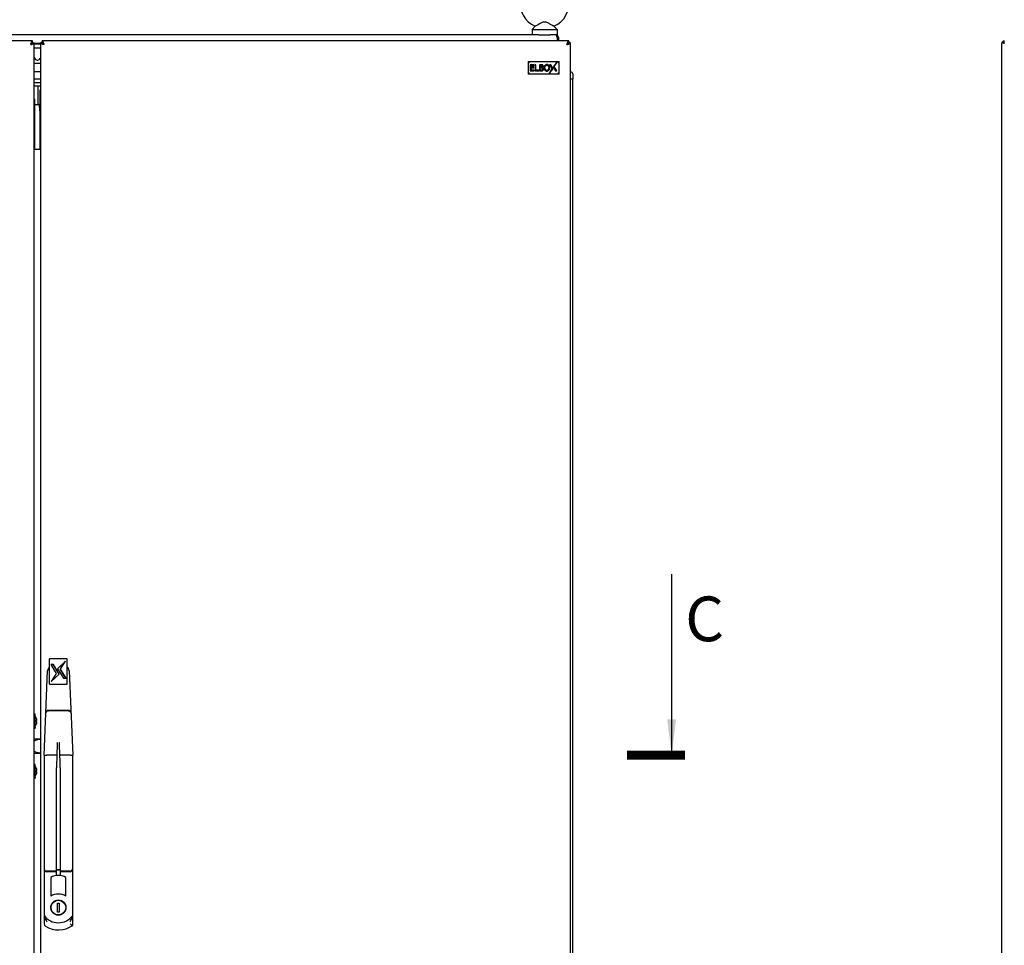
# Model space of a CAD drawing. Units: millimetres. Extents: x 0 to 594, y 0 to 420.
# Drawn here: x 108 to 218, y 173 to 277 of the extents above; entities that cross this region are included whole.
import ezdxf

# ---------------------------------------------------------------- set-up
doc = ezdxf.new("R2010")
doc.units = ezdxf.units.MM
doc.header["$LTSCALE"] = 32.67
doc.layers.get('0').update_dxf_attribs({"linetype": 'CONTINUOUS'})
doc.layers.add('02___PRT_ALL_AXES', color=7, linetype='CONTINUOUS')
doc.styles.get("Standard").update_dxf_attribs({"font": 'gost.ttf'})
doc.dimstyles.get("Standard").update_dxf_attribs({"dimtxt": 3.5, "dimasz": 4, "dimexe": 0.5, "dimexo": 0, "dimtad": 1, "dimdec": 3, "dimtxsty": 'STANDARD', "dimblk": '_FILLED', "dimblk1": '_FILLED', "dimblk2": '_FILLED', "dimcen": 0.09, "dimadec": 0, "dimazin": 0, "dimtol": 1, "dimtp": 0.001, "dimtm": 0.001, "dimtfac": 1, "dimtdec": 3, "dimtofl": 0, "dimtmove": 0, "dimatfit": 3, "dimldrblk": '_FILLED', "dimfxl": 1, "dimtolj": 1, "dimarcsym": 0})

# ---------------------------------------------------------------- blocks, each defined once
blk = doc.blocks.new('_FILLED')
at = {"color": 0, "linetype": 'ByBlock'}
blk.add_solid([(0, 0), (-1, 0.125), (-1, -0.125)], dxfattribs=at)

msp = doc.modelspace()

# ---------------------------------------------------------------- linework, layer by layer
at = {"color": 7, "linetype": 'Continuous'}
for p, q in [((166.36946, 274.94903), (54.11668, 274.94903)), ((168.24307, 274.94903), (167.61668, 274.94903)), ((168.39307, 274.64903), (168.39307, 274.24903)), ((168.39307, 274.64903), (168.54307, 274.64903)), ((168.54307, 274.64903), (168.54307, 274.24903)), ((109.69307, 274.24903), (50.79307, 274.24903)), ((109.60356, 273.99714), (109.67219, 273.99714)), ((109.69307, 274.04903), (109.69307, 274.24903)), ((109.69307, 274.04903), (109.89307, 274.04903)), ((109.69307, 274.04903), (109.85345, 273.99191)), ((109.69657, 273.91696), (109.69668, 273.917)), ((109.89307, 273.99714), (110.59307, 273.99714)), ((109.89307, 114.80615), (109.89307, 273.99191)), ((110.59307, 273.89107), (109.89307, 273.89107)), ((110.59307, 273.45116), (109.89307, 273.45116)), ((110.79307, 274.04903), (110.59307, 274.04903)), ((110.59307, 273.99191), (110.59307, 114.80615)), ((110.63269, 273.99191), (110.79307, 274.04903)), ((110.78957, 273.91696), (110.78946, 273.917)), ((110.79307, 274.04903), (110.79307, 274.24903)), ((169.69307, 274.24903), (110.79307, 274.24903)), ((110.81395, 273.99714), (110.88258, 273.99714)), ((169.69307, 274.04903), (169.69307, 274.24903)), ((169.69307, 274.04903), (169.89307, 274.04903)), ((169.69307, 274.04903), (169.83561, 273.97997)), ((169.69601, 273.91675), (169.69668, 273.917)), ((169.84307, 274.09903), (169.84307, 274.04903)), ((169.89307, 114.74903), (169.89307, 274.04903)), ((218.13505, 273.94903), (218.13505, 114.84903)), ((218.43505, 273.94903), (218.43505, 274.24903)), ((110.59307, 271.73903), (109.89307, 271.73903)), ((165.14307, 271.94903), (165.14307, 270.54903)), ((165.14307, 271.94903), (168.64307, 271.94903)), ((165.14307, 271.94903), (165.29307, 271.79903)), ((165.39307, 271.59903), (165.39307, 270.89903)), ((165.83075, 271.59903), (165.39307, 271.59903)), ((165.48615, 271.32448), (165.48615, 271.51629)), ((165.48615, 271.51629), (165.83075, 271.51629)), ((165.80724, 271.32448), (165.48615, 271.32448)), ((165.48615, 270.98177), (165.48615, 271.24174)), ((165.48615, 271.24174), (165.80724, 271.24174)), ((165.80724, 271.24174), (165.80724, 271.32448)), ((165.83075, 271.51629), (165.83075, 271.59903)), ((165.93323, 271.59903), (165.93323, 270.89903)), ((166.02631, 271.59903), (165.93323, 271.59903)), ((166.02631, 270.98177), (166.02631, 271.59903)), ((166.41228, 271.59903), (166.41228, 270.89903)), ((166.59797, 271.59903), (166.41228, 271.59903)), ((166.50536, 271.31461), (166.50536, 271.51958)), ((166.50536, 271.51958), (166.59468, 271.51958)), ((166.61114, 271.31461), (166.50536, 271.31461)), ((166.50536, 270.97848), (166.50536, 271.23704)), ((166.50536, 271.23704), (166.61114, 271.23704)), ((166.75593, 271.28781), (166.75593, 271.29157)), ((167.68892, 271.59903), (167.53892, 271.59903)), ((167.53892, 271.59903), (167.81523, 271.11903)), ((167.54307, 270.64903), (167.95436, 271.13791)), ((167.54307, 270.64903), (167.81523, 271.11903)), ((167.95436, 271.13791), (167.68892, 271.59903)), ((168.35311, 271.84903), (167.94182, 271.36015)), ((167.94182, 271.36015), (168.20726, 270.89903)), ((168.08095, 271.37903), (168.35311, 271.84903)), ((168.35726, 270.89903), (168.08095, 271.37903)), ((168.64307, 271.94903), (168.49307, 271.79903)), ((168.64307, 270.54903), (168.64307, 271.94903)), ((110.59307, 270.78903), (109.89307, 270.78903)), ((110.59307, 269.99903), (109.89307, 269.99903)), ((165.14307, 270.54903), (165.29307, 270.69903)), ((168.64307, 270.54903), (165.14307, 270.54903)), ((165.39307, 270.89903), (165.83075, 270.89903)), ((165.83075, 270.98177), (165.48615, 270.98177)), ((165.83075, 270.89903), (165.83075, 270.98177)), ((165.93323, 270.89903), (166.33894, 270.89903)), ((166.33894, 270.98177), (166.02631, 270.98177)), ((166.33894, 270.89903), (166.33894, 270.98177)), ((166.41228, 270.89903), (166.61302, 270.89903)), ((166.58105, 270.97848), (166.50536, 270.97848)), ((168.20726, 270.89903), (168.35726, 270.89903)), ((168.64307, 270.54903), (168.49307, 270.69903)), ((169.94307, 270.78903), (169.89307, 270.78903)), ((169.94307, 269.99903), (169.89307, 269.99903)), ((170.14307, 269.99903), (169.94307, 269.99903)), ((170.14307, 270.58903), (170.14307, 269.99903)), ((170.14307, 118.79903), (170.14307, 269.99903)), ((109.89307, 269.59903), (110.59307, 269.59903)), ((109.89307, 269.24903), (110.59307, 269.24903)), ((110.29924, 269.24903), (110.29924, 267.14903)), ((109.89307, 267.74903), (109.94307, 267.74903)), ((109.94307, 262.14903), (109.94307, 267.74903)), ((110.56373, 262.14903), (110.56373, 268.79903)), ((109.94307, 267.59903), (109.89307, 267.59903)), ((109.94307, 267.14903), (110.36625, 267.14903)), ((110.54257, 266.14903), (110.54257, 262.14903)), ((109.94307, 262.14903), (110.56373, 262.14903)), ((111.59307, 202.32715), (111.59307, 205.16906)), ((113.59307, 205.16906), (111.59307, 205.16906)), ((113.59307, 202.32715), (113.59307, 205.16906)), ((110.99307, 194.39903), (111.39307, 203.82447)), ((112.03876, 204.50987), (111.73876, 204.50987)), ((111.73876, 204.50987), (112.34318, 203.52109)), ((112.03876, 204.50314), (111.74287, 204.50314)), ((112.03876, 204.50987), (112.03876, 204.50314)), ((112.68051, 203.46003), (112.03876, 204.50987)), ((112.67789, 203.45757), (112.03876, 204.50314)), ((113.39307, 204.88655), (112.50564, 204.053)), ((112.50564, 204.053), (113.14738, 203.00316)), ((113.38327, 204.87062), (112.50825, 204.04872)), ((112.84296, 203.99194), (113.39307, 204.88655)), ((112.84296, 203.99194), (112.84296, 203.98521)), ((113.44738, 203.00316), (112.84296, 203.99194)), ((113.44327, 203.00316), (112.84296, 203.98521)), ((113.79307, 203.82447), (114.19307, 194.39903)), ((112.34318, 203.52109), (111.79307, 202.62648)), ((111.79307, 202.62648), (112.68051, 203.46003)), ((112.34318, 203.51436), (111.80287, 202.63568)), ((112.34318, 203.52109), (112.34318, 203.51436)), ((113.14738, 203.00316), (113.44738, 203.00316)), ((111.59307, 202.34397), (113.59307, 202.34397)), ((111.59307, 202.32715), (113.59307, 202.32715)), ((109.89307, 198.44903), (109.99307, 198.99903)), ((109.89307, 198.99903), (109.99307, 198.99903)), ((109.99307, 197.39903), (109.99307, 198.99903)), ((110.14538, 198.49903), (110.14761, 198.49903)), ((113.68606, 199.34234), (111.50008, 199.34234)), ((113.68367, 199.39903), (111.50247, 199.39903)), ((109.89307, 197.94903), (109.99307, 197.39903)), ((109.89307, 197.39903), (109.99307, 197.39903)), ((110.03307, 198.13403), (110.03307, 198.26403)), ((110.03307, 198.26403), (110.18956, 198.26403)), ((110.18956, 198.13403), (110.03307, 198.13403)), ((110.14761, 197.89903), (110.14538, 197.89903)), ((109.89307, 196.19903), (110.59307, 196.19903)), ((112.45011, 195.80065), (112.44278, 195.80851)), ((112.73603, 195.80065), (112.74336, 195.80851)), ((109.89307, 194.59903), (110.59307, 194.59903)), ((110.99307, 194.39903), (110.99307, 175.51191)), ((112.36835, 194.39903), (111.29307, 194.39903)), ((113.89307, 194.39903), (112.81779, 194.39903)), ((114.19307, 175.34903), (114.19307, 194.39903)), ((109.89307, 192.84903), (109.99307, 193.39903)), ((109.89307, 193.39903), (109.99307, 193.39903)), ((109.99307, 191.79903), (109.99307, 193.39903)), ((110.14538, 192.89903), (110.14761, 192.89903)), ((112.39307, 180.93722), (112.39307, 192.97637)), ((112.79307, 192.97637), (112.79307, 180.93722)), ((109.89307, 192.34903), (109.99307, 191.79903)), ((109.89307, 191.79903), (109.99307, 191.79903)), ((110.03307, 192.53403), (110.03307, 192.66403)), ((110.03307, 192.66403), (110.18956, 192.66403)), ((110.18956, 192.53403), (110.03307, 192.53403)), ((110.14761, 192.29903), (110.14538, 192.29903)), ((112.34307, 181.41974), (111.29307, 181.41974)), ((112.34307, 181.34903), (111.29307, 181.34903)), ((111.74307, 180.72127), (111.74307, 178.62127)), ((112.39307, 181.61974), (112.79307, 181.61974)), ((112.39307, 181.54903), (112.79307, 181.54903)), ((113.89307, 181.41974), (112.84307, 181.41974)), ((113.89307, 181.34903), (112.84307, 181.34903)), ((113.44307, 178.62127), (113.44307, 180.72127))]:
    msp.add_line(p, q, dxfattribs=at)
at = {"color": 7, "linetype": 'Continuous', "const_width": 1}
msp.add_lwpolyline([(176.21534, 194.39903), (182.71534, 194.39903)], dxfattribs=at)
at = {"color": 7, "linetype": 'Continuous'}
for centre, radius, start, end in [((168.24307, 274.64903), 0.3, 0, 90), ((165.74259, 273.86507), 2.76325, 18.2809502, 18.9848397), ((108.86119, 276.1815), 2.41372, 288.8612851, 290.251686), ((111.62495, 276.1815), 2.41372, 249.748314, 251.1387149), ((168.75854, 276.47484), 2.72449, 288.7541987, 289.6955631), ((168.97555, 275.86631), 2.07842, 289.7169933, 290.301681), ((169.54307, 273.94903), 0.3, 16.6434571, 60), ((218.43505, 273.94903), 0.3, 90, 180), ((217.72707, 273.95313), 0.65486, 22.4444168, 24.7112885), ((169.94307, 270.58903), 0.2, 0, 90), ((111.99253, 203.79903), 0.6, 131.7711311, 177.5699206), ((113.19361, 203.79903), 0.6, 2.4300794, 47.9606564), ((109.19676, 198.19903), 0.99705, 17.5109283, 36.9971574), ((109.19676, 198.19903), 0.99493, 3.7458764, 17.5494699), ((109.19676, 198.19903), 0.99705, 323.0028426, 342.4890717), ((109.19676, 198.19903), 0.99493, 342.4505301, 356.2541236), ((152.39307, 192.97637), 40, 176.4175764, 180), ((72.79307, 192.97637), 40, 0, 3.5824236), ((109.19676, 192.59903), 0.99705, 17.5109283, 36.9971574), ((109.19676, 192.59903), 0.99493, 3.7458764, 17.5494699), ((109.19676, 192.59903), 0.99705, 323.0028426, 342.4890717), ((109.19676, 192.59903), 0.99493, 342.4505301, 356.2541236), ((112.59307, 179.24903), 1.7, 60, 120), ((108.39427, 174.92096), 6.69762, 59.5049256, 60.0000695), ((116.79187, 174.92096), 6.69762, 119.9999305, 120.4950744), ((112.59307, 177.14903), 1.7, 60, 120), ((115.20458, 176.62256), 3.99711, 148.5938137, 149.9974981), ((109.98156, 176.62256), 3.99711, 30.0025019, 31.4061863), ((112.59307, 177.65903), 2.01, 217.2483058, 322.7516942), ((111.29307, 175.51191), 0.3, 180, 238.8066126), ((112.59307, 177.65903), 2.81, 238.8066126, 304.7080493), ((119.317, 185.1439), 11.05415, 240.6154335, 242.384877)]:
    msp.add_arc(centre, radius, start, end, dxfattribs=at)
for centre, major_axis, ratio, start_param, end_param in [((110.36625, 266.14903), (0, 1), 0.176326981, -1.570796327, 0), ((111.29307, 181.71974), (0.3, 0), 1, 3.141592654, 4.71238898), ((111.29307, 181.64903), (0, 0.3), 1, -4.71238898, -3.141592654), ((112.34307, 181.46974), (0.05, 0), 1, -1.570796327, -1.181585708), ((112.34307, 181.39903), (0, 0.05), 1, -3.141592654, -1.570796327), ((112.34307, 181.46974), (0, 0.05), 1, -2.752382035, -2.496682917), ((112.34307, 181.46974), (0.05, 0), 1, -0.92588659, 0), ((112.84307, 181.46974), (0, 0.05), 1, 1.570796327, 1.972848442), ((112.84307, 181.39903), (0, 0.05), 1, 1.570796327, 3.141592654), ((112.84307, 181.46974), (0.05, 0), 1, -2.739540538, -2.215706064), ((112.84307, 181.46974), (0, 0.05), 1, -3.78650239, -3.141592654), ((113.89307, 181.71974), (0.3, 0), 1, -1.570796327, 0), ((113.89307, 181.64903), (0, 0.3), 1, -3.141592654, -1.570796327)]:
    msp.add_ellipse(centre, major_axis=major_axis, ratio=ratio, start_param=start_param, end_param=end_param, dxfattribs=at)
for points, knots in [([(168.24307, 274.94903), (168.24961, 274.94903), (168.26455, 274.94355), (168.27519, 274.93263), (168.2806, 274.92612)], [0, 0, 0, 0, 0.435501242, 1, 1, 1, 1]), ([(168.2806, 274.92612), (168.28774, 274.91754), (168.31996, 274.86688), (168.33972, 274.80991), (168.35554, 274.76401)], [0, 0, 0, 0, 0.186827923, 1, 1, 1, 1]), ([(109.49307, 273.84903), (109.50942, 273.87471), (109.55868, 273.95055), (109.62828, 274.04903), (109.69307, 274.04903)], [0, 0, 0, 0, 0.319692216, 1, 1, 1, 1]), ([(109.56104, 274.05264), (109.56686, 274.06837), (109.57835, 274.0982), (109.59099, 274.12758), (109.59742, 274.14135)], [0, 0, 0, 0, 0.524644583, 1, 1, 1, 1]), ([(109.59304, 273.91562), (109.60734, 273.92613), (109.63337, 273.94664), (109.65681, 273.97032), (109.66628, 273.98242)], [0, 0, 0, 0, 0.535859113, 1, 1, 1, 1]), ([(109.59305, 273.91562), (109.60734, 273.92613), (109.63337, 273.94664), (109.65681, 273.97031), (109.66628, 273.98242)], [0, 0, 0, 0, 0.53585643, 1, 1, 1, 1]), ([(109.59742, 274.14135), (109.60439, 274.15629), (109.61793, 274.183), (109.63444, 274.20815), (109.64302, 274.21848)], [0, 0, 0, 0, 0.55110524, 1, 1, 1, 1]), ([(109.64302, 274.21848), (109.65025, 274.22717), (109.66444, 274.24173), (109.68435, 274.24903), (109.69307, 274.24903)], [0, 0, 0, 0, 0.564498758, 1, 1, 1, 1]), ([(109.66628, 273.98242), (109.67426, 273.99263), (109.68748, 274.01336), (109.69307, 274.03772), (109.69307, 274.04903)], [0, 0, 0, 0, 0.534058553, 1, 1, 1, 1]), ([(109.69668, 273.917), (109.70949, 273.92174), (109.73408, 273.93114), (109.75838, 273.94126), (109.76996, 273.94637)], [0, 0, 0, 0, 0.518909185, 1, 1, 1, 1]), ([(109.76481, 273.94412), (109.78173, 273.95147), (109.81219, 273.96572), (109.84122, 273.98294), (109.85345, 273.99191)], [0, 0, 0, 0, 0.54888439, 1, 1, 1, 1]), ([(109.76996, 273.94637), (109.77695, 273.94946), (109.79038, 273.9556), (109.80361, 273.96217), (109.80993, 273.96547)], [0, 0, 0, 0, 0.517000953, 1, 1, 1, 1]), ([(109.80993, 273.96547), (109.8199, 273.97067), (109.83806, 273.98089), (109.85516, 273.99286), (109.86252, 273.99898)], [0, 0, 0, 0, 0.540138709, 1, 1, 1, 1]), ([(109.85345, 273.99191), (109.85755, 273.99492), (109.86514, 274.0009), (109.87214, 274.00758), (109.87524, 274.01093)], [0, 0, 0, 0, 0.527110084, 1, 1, 1, 1]), ([(109.86252, 273.99898), (109.87121, 274.00621), (109.88577, 274.02039), (109.89307, 274.04031), (109.89307, 274.04903)], [0, 0, 0, 0, 0.564498758, 1, 1, 1, 1]), ([(109.87524, 274.01093), (109.87803, 274.01395), (109.88301, 274.01998), (109.88703, 274.02672), (109.88859, 274.03007)], [0, 0, 0, 0, 0.526845077, 1, 1, 1, 1]), ([(109.88859, 274.03007), (109.89002, 274.0331), (109.89226, 274.03929), (109.89307, 274.04585), (109.89307, 274.04903)], [0, 0, 0, 0, 0.513565689, 1, 1, 1, 1]), ([(110.62362, 273.99898), (110.61493, 274.00621), (110.60037, 274.02039), (110.59307, 274.04031), (110.59307, 274.04903)], [0, 0, 0, 0, 0.564498758, 1, 1, 1, 1]), ([(110.59755, 274.03007), (110.59612, 274.0331), (110.59388, 274.03929), (110.59307, 274.04585), (110.59307, 274.04903)], [0, 0, 0, 0, 0.513565689, 1, 1, 1, 1]), ([(110.6109, 274.01093), (110.60811, 274.01395), (110.60313, 274.01998), (110.59912, 274.02672), (110.59755, 274.03007)], [0, 0, 0, 0, 0.526845077, 1, 1, 1, 1]), ([(110.63269, 273.99191), (110.62859, 273.99492), (110.621, 274.0009), (110.614, 274.00758), (110.6109, 274.01093)], [0, 0, 0, 0, 0.527110084, 1, 1, 1, 1]), ([(110.67621, 273.96547), (110.66624, 273.97067), (110.64808, 273.98089), (110.63098, 273.99286), (110.62362, 273.99898)], [0, 0, 0, 0, 0.540138709, 1, 1, 1, 1]), ([(110.72133, 273.94412), (110.70441, 273.95147), (110.67395, 273.96572), (110.64492, 273.98294), (110.63269, 273.99191)], [0, 0, 0, 0, 0.54888439, 1, 1, 1, 1]), ([(110.71618, 273.94637), (110.70919, 273.94946), (110.69576, 273.9556), (110.68253, 273.96217), (110.67621, 273.96547)], [0, 0, 0, 0, 0.517000953, 1, 1, 1, 1]), ([(110.78946, 273.917), (110.77665, 273.92174), (110.75206, 273.93114), (110.72776, 273.94126), (110.71618, 273.94637)], [0, 0, 0, 0, 0.518909185, 1, 1, 1, 1]), ([(110.84312, 274.21848), (110.83589, 274.22717), (110.8217, 274.24173), (110.80179, 274.24903), (110.79307, 274.24903)], [0, 0, 0, 0, 0.564498758, 1, 1, 1, 1]), ([(110.99307, 273.84903), (110.97672, 273.87471), (110.92746, 273.95055), (110.85786, 274.04903), (110.79307, 274.04903)], [0, 0, 0, 0, 0.319692216, 1, 1, 1, 1]), ([(110.81986, 273.98242), (110.81188, 273.99263), (110.79866, 274.01336), (110.79307, 274.03772), (110.79307, 274.04903)], [0, 0, 0, 0, 0.534058553, 1, 1, 1, 1]), ([(110.89309, 273.91562), (110.8788, 273.92613), (110.85277, 273.94664), (110.82933, 273.97031), (110.81986, 273.98242)], [0, 0, 0, 0, 0.53585643, 1, 1, 1, 1]), ([(110.8931, 273.91562), (110.8788, 273.92613), (110.85277, 273.94664), (110.82933, 273.97032), (110.81986, 273.98242)], [0, 0, 0, 0, 0.535859113, 1, 1, 1, 1]), ([(110.88873, 274.14135), (110.88175, 274.15629), (110.86821, 274.183), (110.85171, 274.20815), (110.84312, 274.21848)], [0, 0, 0, 0, 0.55110524, 1, 1, 1, 1]), ([(110.9251, 274.05264), (110.91928, 274.06837), (110.90779, 274.0982), (110.89515, 274.12758), (110.88873, 274.14135)], [0, 0, 0, 0, 0.524644583, 1, 1, 1, 1]), ([(169.49307, 273.84903), (169.50942, 273.87471), (169.55868, 273.95055), (169.62828, 274.04903), (169.69307, 274.04903)], [0, 0, 0, 0, 0.319692216, 1, 1, 1, 1]), ([(169.56104, 274.05264), (169.56619, 274.06656), (169.57639, 274.09317), (169.58746, 274.11943), (169.59307, 274.13187)], [0, 0, 0, 0, 0.521023653, 1, 1, 1, 1]), ([(169.59304, 273.91562), (169.60734, 273.92613), (169.63337, 273.94664), (169.65681, 273.97032), (169.66628, 273.98242)], [0, 0, 0, 0, 0.535859113, 1, 1, 1, 1]), ([(169.59305, 273.91562), (169.60734, 273.92613), (169.63337, 273.94664), (169.65681, 273.97031), (169.66628, 273.98242)], [0, 0, 0, 0, 0.53585643, 1, 1, 1, 1]), ([(169.59307, 274.13187), (169.60068, 274.14876), (169.61537, 274.17876), (169.63351, 274.20705), (169.64302, 274.21848)], [0, 0, 0, 0, 0.554637328, 1, 1, 1, 1]), ([(169.64302, 274.21848), (169.65025, 274.22717), (169.66444, 274.24173), (169.68435, 274.24903), (169.69307, 274.24903)], [0, 0, 0, 0, 0.564498758, 1, 1, 1, 1]), ([(169.66628, 273.98242), (169.67426, 273.99263), (169.68748, 274.01336), (169.69307, 274.03772), (169.69307, 274.04903)], [0, 0, 0, 0, 0.534058553, 1, 1, 1, 1]), ([(169.69668, 273.917), (169.70784, 273.92113), (169.72938, 273.92933), (169.75072, 273.93806), (169.76097, 273.94246)], [0, 0, 0, 0, 0.515923314, 1, 1, 1, 1]), ([(169.7481, 273.93704), (169.7643, 273.94374), (169.79408, 273.95684), (169.82286, 273.97211), (169.83561, 273.97997)], [0, 0, 0, 0, 0.539357841, 1, 1, 1, 1]), ([(169.76097, 273.94246), (169.7678, 273.94539), (169.78098, 273.95122), (169.794, 273.95742), (169.80026, 273.96054)], [0, 0, 0, 0, 0.515277634, 1, 1, 1, 1]), ([(169.80026, 273.96054), (169.81218, 273.96647), (169.83371, 273.97805), (169.85397, 273.99187), (169.86252, 273.99898)], [0, 0, 0, 0, 0.544817821, 1, 1, 1, 1]), ([(169.83561, 273.97997), (169.84149, 273.98359), (169.85237, 273.99077), (169.8626, 273.99889), (169.86715, 274.00298)], [0, 0, 0, 0, 0.530332885, 1, 1, 1, 1]), ([(169.86252, 273.99898), (169.87121, 274.00621), (169.88577, 274.02039), (169.89307, 274.04031), (169.89307, 274.04903)], [0, 0, 0, 0, 0.564498758, 1, 1, 1, 1]), ([(169.86715, 274.00298), (169.87114, 274.00658), (169.87826, 274.01374), (169.8842, 274.02196), (169.88651, 274.02605)], [0, 0, 0, 0, 0.533475967, 1, 1, 1, 1]), ([(169.88651, 274.02605), (169.88857, 274.02968), (169.89185, 274.0371), (169.89307, 274.04516), (169.89307, 274.04903)], [0, 0, 0, 0, 0.519041304, 1, 1, 1, 1]), ([(218.17525, 273.99903), (218.16429, 273.99205), (218.14618, 273.97931), (218.13505, 273.95804), (218.13505, 273.94903)], [0, 0, 0, 0, 0.590511104, 1, 1, 1, 1]), ([(218.28506, 274.04903), (218.26412, 274.04133), (218.22664, 274.0266), (218.19039, 274.00867), (218.17525, 273.99903)], [0, 0, 0, 0, 0.554033703, 1, 1, 1, 1]), ([(218.34834, 274.07103), (218.33751, 274.06742), (218.31635, 274.06027), (218.2953, 274.0528), (218.28506, 274.04903)], [0, 0, 0, 0, 0.511193277, 1, 1, 1, 1]), ([(218.33232, 274.20315), (218.33855, 274.18814), (218.35012, 274.15775), (218.36167, 274.12736), (218.36788, 274.11234)], [0, 0, 0, 0, 0.500021804, 1, 1, 1, 1]), ([(218.43505, 274.09903), (218.42044, 274.09438), (218.3915, 274.08516), (218.36261, 274.07577), (218.34834, 274.07103)], [0, 0, 0, 0, 0.504885453, 1, 1, 1, 1]), ([(218.36788, 274.11234), (218.36958, 274.10824), (218.37303, 274.10008), (218.37665, 274.09199), (218.37851, 274.08796)], [0, 0, 0, 0, 0.5000295, 1, 1, 1, 1]), ([(111.50247, 199.39903), (111.42411, 199.39903), (111.27582, 199.35453), (111.1975, 199.21611), (111.19484, 199.15355)], [0, 0, 0, 0, 0.555826683, 1, 1, 1, 1]), ([(111.21191, 199.17673), (111.23374, 199.22458), (111.31947, 199.31286), (111.4374, 199.34234), (111.50008, 199.34234)], [0, 0, 0, 0, 0.456273724, 1, 1, 1, 1]), ([(113.9913, 199.15355), (113.98864, 199.21611), (113.91032, 199.35453), (113.76203, 199.39903), (113.68367, 199.39903)], [0, 0, 0, 0, 0.444173374, 1, 1, 1, 1]), ([(113.68606, 199.34234), (113.74874, 199.34234), (113.86667, 199.31286), (113.9524, 199.22458), (113.97423, 199.17673)], [0, 0, 0, 0, 0.543726281, 1, 1, 1, 1]), ([(112.45011, 195.80065), (112.45933, 195.79064), (112.46491, 195.76179), (112.47305, 195.70873), (112.47696, 195.61221), (112.47465, 195.53037), (112.47123, 195.47574)], [0, 0, 0, 0, 0.12441686, 0.249493403, 0.499656699, 1, 1, 1, 1]), ([(112.71491, 195.47574), (112.71149, 195.53037), (112.70918, 195.61221), (112.71309, 195.70873), (112.72123, 195.76179), (112.72681, 195.79064), (112.73603, 195.80065)], [0, 0, 0, 0, 0.500343642, 0.750507125, 0.8755841, 1, 1, 1, 1]), ([(110.99307, 194.39903), (110.99307, 194.39709), (111.00526, 194.40002), (111.01783, 194.39776), (111.04753, 194.40088), (111.10033, 194.40135), (111.18438, 194.40208), (111.25481, 194.40032), (111.29307, 194.39903)], [0, 0, 0, 0, 0.019380751, 0.076279434, 0.16874893, 0.293123569, 0.617356625, 1, 1, 1, 1]), ([(112.4182, 194.39413), (112.41825, 194.39546), (112.41066, 194.39531), (112.39758, 194.39861), (112.38014, 194.39903), (112.36835, 194.39903)], [0, 0, 0, 0, 0.079254447, 0.295718341, 1, 1, 1, 1]), ([(112.76794, 194.39413), (112.76789, 194.39546), (112.77548, 194.39531), (112.78856, 194.39861), (112.806, 194.39903), (112.81779, 194.39903)], [0, 0, 0, 0, 0.079254785, 0.29571852, 1, 1, 1, 1]), ([(113.89307, 194.39903), (113.93133, 194.40033), (114.00176, 194.40209), (114.08581, 194.40136), (114.13861, 194.40088), (114.16831, 194.39777), (114.18088, 194.40003), (114.19307, 194.39709), (114.19307, 194.39903)], [0, 0, 0, 0, 0.382643554, 0.706876873, 0.831251618, 0.923721286, 0.980620155, 1, 1, 1, 1]), ([(110.99307, 176.44243), (111.00726, 176.40032), (111.09144, 176.16295), (111.19612, 175.93284), (111.29307, 175.74955)], [0, 0, 0, 0, 0.176542663, 1, 1, 1, 1]), ([(113.89307, 175.74955), (113.92644, 175.81265), (114.03965, 176.0377), (114.13535, 176.27114), (114.19307, 176.44243)], [0, 0, 0, 0, 0.283425871, 1, 1, 1, 1])]:
    msp.add_open_spline(points, degree=3, knots=knots, dxfattribs=at)
for points in [[(168.36638, 274.73184), (168.37549, 274.70431), (168.38427, 274.67666), (168.39307, 274.64903)], [(109.49307, 273.84903), (109.51477, 273.91721), (109.53621, 273.98554), (109.56104, 274.05264)], [(109.49307, 273.84903), (109.52685, 273.87053), (109.56078, 273.89191), (109.59305, 273.91562)], [(109.49307, 273.84903), (109.54265, 273.86481), (109.59227, 273.88053), (109.64149, 273.89739)], [(109.6415, 273.89735), (109.65993, 273.90369), (109.6783, 273.9102), (109.69657, 273.91696)], [(110.84464, 273.89735), (110.82621, 273.90369), (110.80784, 273.9102), (110.78957, 273.91696)], [(110.99307, 273.84903), (110.94349, 273.86481), (110.89387, 273.88053), (110.84465, 273.89739)], [(110.99307, 273.84903), (110.95929, 273.87053), (110.92536, 273.89191), (110.89309, 273.91562)], [(110.99307, 273.84903), (110.97137, 273.91721), (110.94993, 273.98554), (110.9251, 274.05264)], [(169.49307, 273.84903), (169.51477, 273.91721), (169.53621, 273.98554), (169.56104, 274.05264)], [(169.49307, 273.84903), (169.52685, 273.87053), (169.56078, 273.89191), (169.59305, 273.91562)], [(169.49307, 273.84903), (169.5403, 273.86406), (169.58756, 273.87904), (169.63449, 273.895)], [(169.6345, 273.89496), (169.65509, 273.90198), (169.67561, 273.90921), (169.69601, 273.91675)], [(166.59468, 271.51958), (166.62712, 271.51958), (166.65251, 271.51864), (166.67131, 271.51673)], [(166.70986, 271.59386), (166.68494, 271.59715), (166.6478, 271.59903), (166.59797, 271.59903)], [(166.67553, 271.31889), (166.66144, 271.31602), (166.64028, 271.31461), (166.61114, 271.31461)], [(166.61114, 271.23704), (166.6431, 271.23704), (166.66755, 271.23563), (166.68491, 271.23352)], [(166.67131, 271.51673), (166.68965, 271.51488), (166.70657, 271.50971), (166.72145, 271.50098)], [(166.71829, 271.33769), (166.70328, 271.32824), (166.68918, 271.32166), (166.67553, 271.31889)], [(166.68491, 271.23352), (166.70234, 271.2314), (166.71832, 271.22623), (166.73321, 271.21841)], [(166.78171, 271.57067), (166.75875, 271.58304), (166.73478, 271.59057), (166.70986, 271.59386)], [(166.74829, 271.37342), (166.7423, 271.35833), (166.73243, 271.34658), (166.71829, 271.33769)], [(166.72145, 271.50098), (166.73384, 271.49372), (166.74324, 271.48385), (166.74888, 271.47163)], [(166.73321, 271.21841), (166.75593, 271.20648), (166.77144, 271.19191), (166.77897, 271.17499)], [(166.77784, 271.04956), (166.76956, 271.03395), (166.75687, 271.02032), (166.7394, 271.0082)], [(166.75734, 271.42791), (166.75734, 271.40628), (166.75405, 271.38795), (166.74829, 271.37342)], [(166.74888, 271.47163), (166.75452, 271.4594), (166.75734, 271.44483), (166.75734, 271.42791)], [(166.75593, 271.29157), (166.78649, 271.30615), (166.81046, 271.32636), (166.82797, 271.35262)], [(166.85263, 271.22564), (166.82974, 271.25584), (166.7973, 271.27653), (166.75593, 271.28781)], [(166.79025, 271.11011), (166.79025, 271.08519), (166.78602, 271.06498), (166.77784, 271.04956)], [(166.77897, 271.17499), (166.78649, 271.15806), (166.79025, 271.13644), (166.79025, 271.11011)], [(166.83661, 271.5176), (166.82504, 271.53932), (166.8067, 271.55719), (166.78171, 271.57067)], [(166.82797, 271.35262), (166.84525, 271.37854), (166.85419, 271.40816), (166.85419, 271.44107)], [(166.85419, 271.44107), (166.85419, 271.47022), (166.84807, 271.49607), (166.83661, 271.5176)], [(166.88709, 271.11387), (166.88709, 271.15853), (166.87534, 271.19567), (166.85263, 271.22564)], [(166.86744, 271.02168), (166.88051, 271.04805), (166.88709, 271.07908), (166.88709, 271.11387)], [(166.96144, 271.40391), (166.9468, 271.35927), (166.93975, 271.30756), (166.93975, 271.24879)], [(166.93975, 271.24879), (166.93975, 271.19144), (166.9468, 271.13973), (166.96109, 271.09451)], [(166.96109, 271.09451), (166.97547, 271.04899), (166.99616, 271.01092), (167.02319, 270.97969)], [(167.02399, 271.51856), (166.99663, 271.48667), (166.97594, 271.44812), (166.96144, 271.40391)], [(167.12121, 271.58916), (167.08313, 271.57317), (167.05069, 271.54967), (167.02399, 271.51856)], [(167.03659, 271.24879), (167.03659, 271.29392), (167.04129, 271.33482), (167.05122, 271.37101)], [(167.09441, 271.03771), (167.05586, 271.0866), (167.03659, 271.15665), (167.03659, 271.24879)], [(167.05122, 271.37101), (167.06104, 271.40675), (167.07514, 271.43684), (167.09397, 271.46079)], [(167.09397, 271.46079), (167.11322, 271.48526), (167.13531, 271.50359), (167.1607, 271.51535)], [(167.24955, 270.96484), (167.18468, 270.96484), (167.13296, 270.98882), (167.09441, 271.03771)], [(167.24908, 271.6136), (167.20207, 271.6136), (167.15929, 271.60514), (167.12121, 271.58916)], [(167.1607, 271.51535), (167.18609, 271.5271), (167.2157, 271.53321), (167.24955, 271.53321)], [(167.37777, 271.5884), (167.33934, 271.60514), (167.29656, 271.6136), (167.24908, 271.6136)], [(167.24955, 271.53321), (167.28199, 271.53321), (167.31114, 271.5271), (167.33746, 271.51488)], [(167.40422, 271.03771), (167.36567, 270.98882), (167.31443, 270.96484), (167.24955, 270.96484)], [(167.33746, 271.51488), (167.36379, 271.50265), (167.38588, 271.48479), (167.40451, 271.46068)], [(167.47474, 271.51864), (167.44841, 271.54873), (167.41597, 271.57176), (167.37777, 271.5884)], [(167.46204, 271.24879), (167.46204, 271.15665), (167.44277, 271.0866), (167.40422, 271.03771)], [(167.40451, 271.46068), (167.42255, 271.43731), (167.43666, 271.40769), (167.44678, 271.3719)], [(167.44678, 271.3719), (167.45687, 271.33623), (167.46204, 271.29486), (167.46204, 271.24879)], [(167.53651, 271.40431), (167.52175, 271.44953), (167.50106, 271.48761), (167.47474, 271.51864)], [(167.4748, 270.97983), (167.502, 271.01092), (167.52269, 271.04899), (167.53711, 271.09511)], [(167.55889, 271.24879), (167.55889, 271.30709), (167.55136, 271.3588), (167.53651, 271.40431)], [(167.53711, 271.09511), (167.55136, 271.14067), (167.55889, 271.19191), (167.55889, 271.24879)], [(166.67742, 270.98412), (166.65392, 270.98036), (166.62148, 270.97848), (166.58105, 270.97848)], [(166.61302, 270.89903), (166.6605, 270.89903), (166.69952, 270.90326), (166.7296, 270.91172)], [(166.7394, 271.0082), (166.72161, 270.99587), (166.70093, 270.98788), (166.67742, 270.98412)], [(166.7296, 270.91172), (166.75969, 270.92018), (166.7879, 270.93523), (166.81434, 270.95576)], [(166.81434, 270.95576), (166.83632, 270.97284), (166.85419, 270.99493), (166.86744, 271.02168)], [(167.02319, 270.97969), (167.05069, 270.94792), (167.08313, 270.92441), (167.12117, 270.90835)], [(167.12117, 270.90835), (167.15882, 270.89245), (167.2016, 270.88445), (167.24908, 270.88445)], [(167.24908, 270.88445), (167.29468, 270.88445), (167.33652, 270.89245), (167.37452, 270.90769)], [(167.37452, 270.90769), (167.41268, 270.923), (167.44606, 270.94698), (167.4748, 270.97983)], [(111.19243, 199.09664), (111.19359, 199.12409), (111.20051, 199.15173), (111.21191, 199.17673)], [(113.97423, 199.17673), (113.98563, 199.15173), (113.99255, 199.12409), (113.99371, 199.09664)]]:
    msp.add_open_spline(points, degree=3, dxfattribs=at)
at = {"layer": '02___PRT_ALL_AXES', "color": 7, "linetype": 'Continuous'}
for p, q in [((165.94053, 275.90063), (165.59307, 275.54283)), ((165.59307, 275.54283), (165.59307, 274.94903)), ((165.59307, 275.54283), (168.39307, 275.54283)), ((168.04561, 275.90063), (168.39307, 275.54283)), ((168.39307, 275.54283), (168.39307, 274.94903)), ((166.36946, 274.94903), (167.61668, 274.94903)), ((168.24307, 274.94903), (168.39305, 274.94903)), ((112.49307, 177.84903), (112.69307, 177.84903)), ((112.49307, 176.84903), (112.49307, 177.84903)), ((112.69307, 177.84903), (112.69307, 176.84903)), ((112.69307, 176.84903), (112.49307, 176.84903))]:
    msp.add_line(p, q, dxfattribs=at)
for radius in [0.85, 0.825]:
    msp.add_circle((112.59307, 177.34903), radius, dxfattribs=at)
for centre, radius, start, end in [((166.99307, 278.38703), 2.7, 292.9439507, 247.0560493), ((110.24318, 272.48338), 0.37677, 264.0926046, 269.9827135), ((110.24296, 272.48338), 0.37677, 270.0172865, 275.9073954)]:
    msp.add_arc(centre, radius, start, end, dxfattribs=at)
for points, knots in [([(166.99307, 276.37303), (166.87195, 276.37303), (166.63985, 276.2762), (166.34274, 276.11437), (166.10858, 275.98862), (165.9797, 275.921), (165.94053, 275.90063)], [0, 0, 0, 0, 0.313591845, 0.623379747, 0.885506759, 1, 1, 1, 1]), ([(168.04561, 275.90063), (168.00644, 275.921), (167.87756, 275.98862), (167.6434, 276.11437), (167.34629, 276.2762), (167.11419, 276.37303), (166.99307, 276.37303)], [0, 0, 0, 0, 0.114493998, 0.376621131, 0.686408662, 1, 1, 1, 1]), ([(109.97984, 272.34001), (109.97762, 272.33313), (109.97423, 272.31908), (109.97309, 272.30468), (109.97309, 272.29753)], [0, 0, 0, 0, 0.503007562, 1, 1, 1, 1]), ([(110.51305, 272.29753), (110.51305, 272.30468), (110.51191, 272.31908), (110.50852, 272.33313), (110.5063, 272.34001)], [0, 0, 0, 0, 0.496992439, 1, 1, 1, 1]), ([(109.88774, 195.91587), (109.91589, 195.96702), (110.09556, 196.16991), (110.39173, 196.17029), (110.59279, 196.17327)], [0, 0, 0, 0, 0.225029428, 1, 1, 1, 1])]:
    msp.add_open_spline(points, degree=3, knots=knots, dxfattribs=at)
for points in [[(109.97309, 272.29753), (109.97309, 272.27248), (109.98069, 272.2468), (109.99327, 272.22514)], [(109.99327, 272.22514), (110.02104, 272.17732), (110.07356, 272.1433), (110.12592, 272.12552)], [(110.12592, 272.12552), (110.15126, 272.11691), (110.17779, 272.11136), (110.20441, 272.10861)], [(110.28173, 272.10861), (110.30835, 272.11136), (110.33488, 272.11691), (110.36022, 272.12552)], [(110.36022, 272.12552), (110.41258, 272.1433), (110.4651, 272.17732), (110.49287, 272.22514)], [(110.49287, 272.22514), (110.50545, 272.2468), (110.51305, 272.27248), (110.51305, 272.29753)], [(110.15883, 194.67552), (110.04859, 194.70893), (109.93985, 194.78531), (109.88538, 194.8868)], [(110.59233, 194.6247), (110.44685, 194.62678), (110.29806, 194.63332), (110.15883, 194.67552)]]:
    msp.add_open_spline(points, degree=3, dxfattribs=at)

# ---------------------------------------------------------------- texts
at = {"color": 7, "linetype": 'Continuous', "insert": (182.73188, 212.12949), "char_height": 5, "width": 2.9044118, "attachment_point": 1, "line_spacing_factor": 0.9}
msp.add_mtext('C', dxfattribs=at)

# ---------------------------------------------------------------- leaders
at = {"color": 7, "linetype": 'Continuous'}
msp.add_leader([(181.21534, 194.39903), (181.21534, 214.62949)], dimstyle='STANDARD', override={"dimtad": 0}, dxfattribs=at)

doc.saveas('drawing.dxf')
